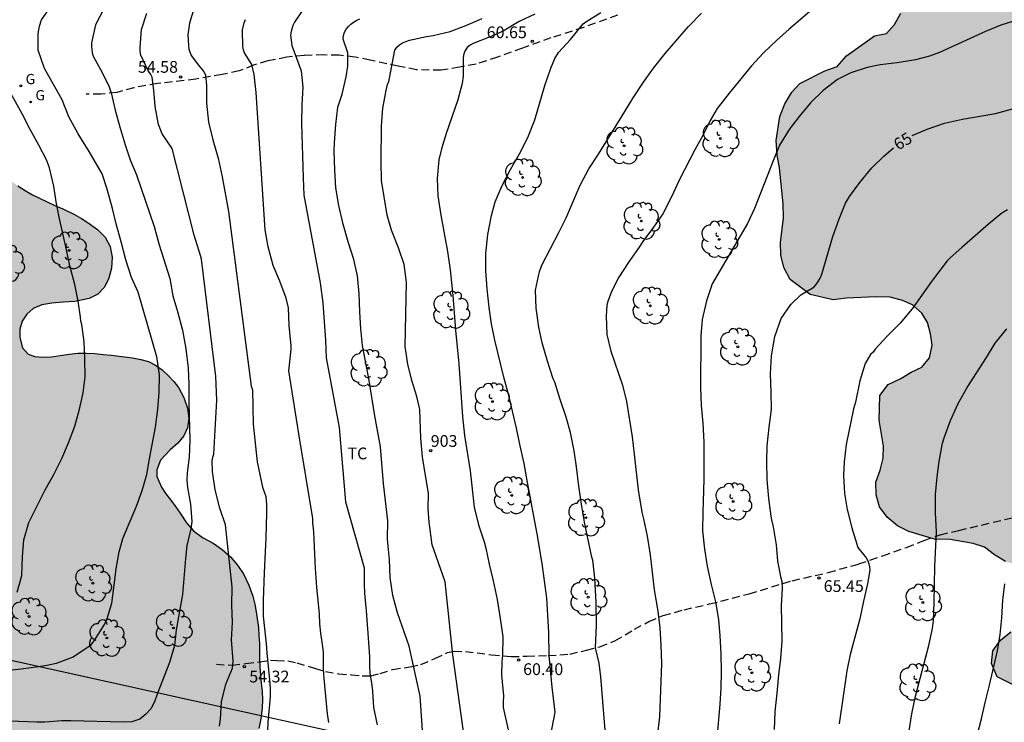
# Model space of a CAD drawing. Units: millimetres. Extents: x 585893 to 586246, y 4795790 to 4796040.
# Drawn here: x 586072 to 586135, y 4795915 to 4795960 of the extents above; entities that cross this region are included whole.
import ezdxf
from ezdxf.enums import TextEntityAlignment as Align

# ---------------------------------------------------------------- set-up
doc = ezdxf.new("R2010")
doc.units = ezdxf.units.MM
doc.linetypes.add('TRAZOS_NORMALES', pattern=[0.75, 0.5, -0.25])
for name, color, linetype in [('020104', 34, 'Continuous'), ('020204', 9, 'Continuous'), ('020307', 24, 'Continuous'), ('020308', 9, 'Continuous'), ('060128', 7, 'TRAZOS_NORMALES'), ('070108', 9, 'VALLA'), ('080204', 152, 'Continuous'), ('080318', 152, 'Continuous'), ('100106', 63, 'Continuous'), ('100202', 3, 'Continuous'), ('100301', 7, 'Continuous'), ('230204', 9, 'Continuous'), ('230304', 9, 'Continuous'), ('990504', 63, 'Continuous')]:
    doc.layers.add(name, color=color, linetype=linetype)
doc.layers.add('020105', color=24, linetype='Continuous', lineweight=30)
doc.styles.add('ARIAL', font='ARIAL.TTF', dxfattribs={"height": 1})
doc.styles.add('ARIALI', font='ARIALI.TTF', dxfattribs={"height": 1})
doc.styles.add('ROMANS', font='romans__.ttf', dxfattribs={"height": 1})
doc.linetypes.add('VALLA', pattern='A,1,[200,DONOSTI.shx,S=0.1,R=0,X=0,Y=0],1', length=2)

# ---------------------------------------------------------------- blocks, each defined once
blk = doc.blocks.new('REGAS')
blk.add_circle((0, 0), 0.055)
blk = doc.blocks.new('COTAPU')
blk.add_circle((0, 0), 0.075)
blk = doc.blocks.new('ARBOL')
blk.add_circle((0, 0), 0.0587)
for centre, radius, start, end in [((-0.564, 0.381), 0.532, 92.28, 254.58), ((-0.28, 0.855), 0.3, 359.28777, 173.60777), ((0.097, 0.97), 0.21, 23.15651, 160.46651), ((0.438, 0.881), 0.24, 301.57804, 139.32804), ((0.656, 0.288), 0.443, 319.85562, 114.76562), ((-0.091, 0.321), 0.12, 119.14, 310.56), ((0.819, -0.249), 0.383, 235.52754, 62.02753), ((-0.556, -0.339), 0.555, 142.64, 266.54), ((-0.039, -0.384), 0.21, 189.64, 323.88), ((0.299, -0.624), 0.532, 224.67, 0.24), ((-0.301, -0.676), 0.45, 213.78, 295.32)]:
    blk.add_arc(centre, radius, start, end)
blk = doc.blocks.new('BloquePortal')
blk.add_circle((0, 0), 0.075)
at = {"flags": 5}
blk.add_attdef('INDICE', text='', height=0.75, dxfattribs=at).set_placement((0, 0), align=Align.MIDDLE_CENTER)

msp = doc.modelspace()

# ---------------------------------------------------------------- hatches: boundary and pattern name
at = {"layer": '990504'}
for points in [[(586128.513, 4795963.646), (586128.701, 4795964.449), (586129.016, 4795965.25), (586129.37, 4795965.922), (586129.854, 4795966.634), (586130.418, 4795967.175), (586131.674, 4795968.252), (586132.574, 4795968.573), (586134.195, 4795968.835), (586134.959, 4795968.818), (586135.677, 4795968.59), (586136.261, 4795968.067), (586137.254, 4795966.855), (586137.492, 4795966.085), (586137.815, 4795965.27), (586139.109, 4795962.266), (586139.735, 4795961.742), (586141.345, 4795961.495), (586142.152, 4795961.477), (586142.919, 4795961.588), (586143.897, 4795961.566), (586144.658, 4795961.38), (586145.329, 4795960.982), (586145.956, 4795960.501), (586146.884, 4795959.133), (586154.948, 4795954.853), (586161.612, 4795950.805), (586171.587, 4795943.812), (586176.691, 4795940.692), (586181.907, 4795939.436), (586186.531, 4795938.532), (586190.867, 4795937.628), (586192.547, 4795936.9), (586196.395, 4795933.804), (586197.17, 4795931.388), (586196.906, 4795927.868), (586196.058, 4795925.276), (586194.978, 4795923.661), (586193.77, 4795922.813), (586190.346, 4795922.397), (586189.122, 4795920.565), (586188.618, 4795918.725), (586186.69, 4795917.821), (586184.738, 4795917.909), (586181.315, 4795921.405), (586179.995, 4795923.797), (586174.467, 4795927.237), (586170.803, 4795929.693), (586163.491, 4795931.837), (586160.98, 4795933.349), (586158.324, 4795933.429), (586155.404, 4795932.917), (586150.988, 4795930.853), (586146.772, 4795929.109), (586145.676, 4795928.374), (586145.325, 4795927.872), (586144.846, 4795927.33), (586144.656, 4795926.442), (586144.426, 4795925.639), (586144.366, 4795924.833), (586144.124, 4795923.478), (586143.667, 4795922.043), (586143.336, 4795920.478), (586143.492, 4795919.837), (586143.987, 4795919.188), (586145.154, 4795918.1), (586145.608, 4795917.495), (586146.018, 4795916.806), (586146.087, 4795916.082), (586145.774, 4795915.366), (586145.29, 4795914.612), (586144.682, 4795914.03), (586144.035, 4795913.619), (586143.262, 4795913.253), (586142.095, 4795912.344), (586141.215, 4795911.003), (586140.124, 4795909.667), (586139.518, 4795909.17), (586138.785, 4795908.719), (586137.93, 4795908.482), (586137.165, 4795908.499), (586136.279, 4795908.816), (586135.522, 4795909.173), (586134.94, 4795909.738), (586134.49, 4795910.555), (586134.465, 4795911.363), (586134.569, 4795912.211), (586134.883, 4795912.969), (586136.022, 4795914.517), (586136.546, 4795915.143), (586137.03, 4795915.898), (586137.089, 4795916.662), (586136.42, 4795917.186), (586134.318, 4795918.252), (586133.955, 4795919.11), (586134.057, 4795919.916), (586134.54, 4795920.585), (586135.189, 4795921.124), (586135.919, 4795921.49), (586136.772, 4795921.599), (586137.543, 4795921.88), (586138.066, 4795922.463), (586138.337, 4795923.18), (586138.269, 4795923.946), (586137.902, 4795924.677), (586137.188, 4795925.075), (586136.34, 4795925.179), (586134.862, 4795925.594), (586134.149, 4795926.034), (586133.522, 4795926.516), (586132.804, 4795926.744), (586131.195, 4795927.034), (586130.387, 4795927.009), (586128.698, 4795927.514), (586127.983, 4795927.87), (586127.316, 4795928.437), (586126.82, 4795929.085), (586126.624, 4795929.855), (586126.599, 4795930.663), (586126.871, 4795931.422), (586127.058, 4795932.183), (586127.074, 4795932.948), (586126.813, 4795934.611), (586126.849, 4795936.183), (586127.374, 4795936.894), (586128.19, 4795937.259), (586128.837, 4795937.67), (586129.523, 4795937.995), (586130.003, 4795938.579), (586130.192, 4795939.383), (586130.08, 4795940.107), (586129.883, 4795940.833), (586129.514, 4795941.437), (586128.931, 4795941.959), (586128.299, 4795942.228), (586127.496, 4795942.458), (586126.562, 4795942.479), (586124.732, 4795942.392), (586123.88, 4795942.284), (586122.399, 4795942.614), (586121.145, 4795943.576), (586120.737, 4795944.35), (586120.541, 4795945.119), (586120.517, 4795945.928), (586120.721, 4795947.495), (586120.698, 4795948.388), (586120.451, 4795950.689), (586120.299, 4795951.5), (586120.234, 4795952.436), (586120.48, 4795953.961), (586120.795, 4795954.761), (586121.237, 4795955.517), (586121.759, 4795956.058), (586123.349, 4795956.873), (586124.12, 4795957.154), (586124.73, 4795957.821), (586126.501, 4795959.099), (586127.269, 4795959.253), (586127.792, 4795959.836), (586128.19, 4795960.55), (586128.377, 4795961.311), (586128.436, 4795962.075), (586128.411, 4795962.883)], [(586053.616, 4795925.837), (586053.686, 4795927.676), (586053.706, 4795928.326), (586053.706, 4795928.946), (586053.686, 4795929.536), (586053.646, 4795930.136), (586053.586, 4795930.746), (586053.557, 4795931.366), (586053.567, 4795932.016), (586053.607, 4795932.856), (586053.677, 4795933.446), (586053.767, 4795934.056), (586053.867, 4795934.686), (586053.987, 4795935.346), (586054.127, 4795936.056), (586054.267, 4795936.696), (586054.427, 4795937.276), (586054.627, 4795937.766), (586054.837, 4795938.236), (586055.017, 4795938.706), (586055.177, 4795939.186), (586055.297, 4795939.696), (586055.417, 4795940.206), (586055.557, 4795940.716), (586055.737, 4795941.186), (586055.997, 4795941.666), (586056.457, 4795942.346), (586056.867, 4795942.856), (586057.267, 4795943.316), (586057.837, 4795943.816), (586058.277, 4795944.146), (586058.697, 4795944.446), (586059.127, 4795944.726), (586059.697, 4795945.126), (586060.127, 4795945.456), (586060.557, 4795945.796), (586061.017, 4795946.106), (586061.487, 4795946.406), (586061.967, 4795946.686), (586062.447, 4795946.966), (586062.917, 4795947.256), (586063.347, 4795947.546), (586063.757, 4795947.846), (586064.297, 4795948.196), (586064.817, 4795948.486), (586065.307, 4795948.726), (586065.747, 4795948.986), (586066.227, 4795949.276), (586066.357, 4795949.546), (586066.357, 4795949.986), (586066.307, 4795950.566), (586066.167, 4795951.126), (586065.977, 4795951.596), (586065.677, 4795952.026), (586065.327, 4795952.426), (586064.937, 4795952.746), (586064.487, 4795953.006), (586064.007, 4795953.166), (586063.457, 4795953.256), (586062.867, 4795953.296), (586062.257, 4795953.316), (586061.497, 4795953.336), (586060.867, 4795953.276), (586060.367, 4795953.186), (586059.857, 4795953.096), (586059.217, 4795953.056), (586058.677, 4795953.076), (586058.147, 4795953.266), (586058.027, 4795953.486), (586058.097, 4795953.826), (586058.397, 4795954.186), (586058.827, 4795954.586), (586059.237, 4795954.906), (586059.697, 4795955.216), (586060.247, 4795955.496), (586060.847, 4795955.756), (586061.487, 4795955.996), (586062.117, 4795956.215), (586062.977, 4795956.405), (586063.647, 4795956.455), (586064.287, 4795956.435), (586065.207, 4795956.325), (586065.867, 4795956.155), (586066.467, 4795955.935), (586067.047, 4795955.665), (586067.577, 4795955.335), (586068.137, 4795954.815), (586068.437, 4795954.325), (586068.657, 4795953.755), (586068.847, 4795953.125), (586069.077, 4795952.455), (586069.376, 4795951.825), (586069.936, 4795951.075), (586070.466, 4795950.595), (586071.056, 4795950.145), (586071.486, 4795949.855), (586071.936, 4795949.545), (586072.396, 4795949.245), (586072.856, 4795948.975), (586073.316, 4795948.755), (586073.796, 4795948.525), (586074.296, 4795948.295), (586074.796, 4795948.075), (586075.536, 4795947.715), (586075.986, 4795947.465), (586076.416, 4795947.195), (586077.016, 4795946.765), (586077.486, 4795946.265), (586077.806, 4795945.675), (586077.936, 4795944.995), (586077.896, 4795944.295), (586077.736, 4795943.656), (586077.456, 4795943.086), (586077.026, 4795942.646), (586076.466, 4795942.356), (586075.556, 4795942.176), (586074.816, 4795942.126), (586074.106, 4795942.066), (586073.456, 4795941.956), (586072.916, 4795941.726), (586072.496, 4795941.376), (586072.216, 4795940.926), (586072.066, 4795940.416), (586072.056, 4795939.886), (586072.226, 4795939.226), (586072.596, 4795938.816), (586073.016, 4795938.666), (586073.526, 4795938.626), (586074.076, 4795938.656), (586074.636, 4795938.736), (586075.206, 4795938.826), (586075.756, 4795938.886), (586076.306, 4795938.886), (586076.846, 4795938.856), (586077.376, 4795938.806), (586077.906, 4795938.756), (586078.716, 4795938.656), (586079.246, 4795938.586), (586079.776, 4795938.486), (586080.256, 4795938.346), (586080.706, 4795938.126), (586081.136, 4795937.816), (586081.516, 4795937.466), (586081.866, 4795937.086), (586082.166, 4795936.686), (586082.516, 4795936.056), (586082.736, 4795935.376), (586082.816, 4795934.716), (586082.736, 4795934.116), (586082.496, 4795933.606), (586082.116, 4795933.146), (586081.626, 4795932.726), (586081.016, 4795932.056), (586080.776, 4795931.436), (586080.796, 4795931.016), (586081.086, 4795930.346), (586081.366, 4795929.926), (586081.686, 4795929.516), (586081.986, 4795929.106), (586082.276, 4795928.686), (586082.686, 4795928.076), (586083.126, 4795927.556), (586083.706, 4795927.136), (586084.366, 4795926.766), (586084.956, 4795926.376), (586085.485, 4795925.906), (586085.935, 4795925.366), (586086.325, 4795924.766), (586086.655, 4795924.096), (586086.905, 4795923.386), (586087.025, 4795922.896), (586087.125, 4795922.406), (586087.255, 4795921.406), (586087.295, 4795920.896), (586087.325, 4795920.386), (586087.335, 4795919.646), (586087.355, 4795918.886), (586087.385, 4795918.366), (586087.435, 4795917.856), (586087.495, 4795917.336), (586087.525, 4795916.796), (586087.495, 4795916.276), (586087.405, 4795915.586), (586087.285, 4795914.966), (586087.115, 4795914.386), (586087.005, 4795913.896), (586086.995, 4795913.346), (586087.115, 4795912.836), (586087.385, 4795912.476), (586087.835, 4795912.126), (586088.465, 4795911.996), (586088.995, 4795911.956), (586089.515, 4795911.836), (586090.075, 4795911.496), (586090.345, 4795911.106), (586090.445, 4795910.626), (586090.345, 4795910.136), (586090.035, 4795909.666), (586089.505, 4795909.236), (586089.065, 4795908.966), (586088.565, 4795908.716), (586088.065, 4795908.496), (586087.565, 4795908.306), (586087.085, 4795908.146), (586086.415, 4795907.926), (586085.605, 4795907.656), (586085.045, 4795907.476), (586084.505, 4795907.396), (586083.905, 4795907.416), (586083.295, 4795907.436), (586082.725, 4795907.446), (586082.165, 4795907.466), (586081.625, 4795907.496), (586079.865, 4795907.916), (586079.285, 4795908.066), (586078.705, 4795908.256), (586078.075, 4795908.476), (586077.385, 4795908.717), (586076.905, 4795908.867), (586076.405, 4795909.027), (586075.895, 4795909.197), (586075.385, 4795909.397), (586074.855, 4795909.617), (586074.305, 4795909.837), (586073.725, 4795910.017), (586073.165, 4795910.157), (586072.466, 4795910.267), (586071.886, 4795910.307), (586071.336, 4795910.327), (586070.526, 4795910.347), (586069.866, 4795910.367), (586069.166, 4795910.387), (586068.456, 4795910.407), (586067.726, 4795910.427), (586067.006, 4795910.487), (586066.296, 4795910.577), (586065.596, 4795910.687), (586064.926, 4795910.777), (586064.326, 4795910.857), (586063.066, 4795910.947), (586062.436, 4795910.977), (586061.866, 4795911.037), (586061.306, 4795911.117), (586060.646, 4795911.187), (586060.116, 4795911.237), (586059.536, 4795911.287), (586058.696, 4795911.367), (586058.106, 4795911.437), (586057.586, 4795911.527), (586057.006, 4795911.637), (586056.506, 4795911.737), (586055.976, 4795911.867), (586055.466, 4795912.097), (586055.016, 4795912.387), (586054.796, 4795912.737), (586054.686, 4795913.237), (586054.656, 4795913.787), (586054.646, 4795914.377), (586054.666, 4795915.027), (586054.766, 4795917.777), (586054.776, 4795918.207), (586054.796, 4795918.807), (586054.816, 4795919.317), (586054.806, 4795919.867), (586054.736, 4795920.507), (586054.666, 4795921.017), (586054.506, 4795921.647), (586054.346, 4795922.237), (586054.156, 4795922.757), (586053.996, 4795923.247), (586053.836, 4795923.747), (586053.786, 4795923.927)]]:
    msp.add_hatch(color=256, dxfattribs=at).paths.add_polyline_path(points)

# ---------------------------------------------------------------- linework, layer by layer
at = {"layer": '020104', "flags": 128}
for points, elevation in [([(586070.566, 4795918.586), (586072.146, 4795918.766), (586073.246, 4795918.916), (586073.776, 4795919.006), (586074.386, 4795919.136), (586075.406, 4795919.516), (586076.606, 4795920.286), (586076.796, 4795920.548), (586077.45, 4795921.583), (586077.614, 4795921.964), (586077.911, 4795922.942), (586078.078, 4795924.091), (586078.185, 4795925.144), (586078.387, 4795926.214), (586078.613, 4795927.067), (586079.5, 4795929.133), (586079.852, 4795930.135), (586080.146, 4795931.142), (586080.314, 4795932.142), (586080.711, 4795934.163), (586080.856, 4795935.313), (586080.944, 4795936.382), (586080.959, 4795937.499), (586080.793, 4795938.645), (586079.598, 4795942.76), (586079.165, 4795943.705), (586078.801, 4795944.839), (586078.512, 4795945.985), (586078.197, 4795947.116), (586077.957, 4795948.108), (586077.621, 4795949.339), (586077.299, 4795950.301), (586076.469, 4795951.728), (586075.772, 4795952.857), (586075.187, 4795953.935), (586074.748, 4795955.019), (586074.19, 4795956.038), (586073.623, 4795957.016), (586073.232, 4795958.186), (586073.223, 4795959.249), (586073.304, 4795959.719), (586073.449, 4795960.127), (586074.097, 4795961.049)], 52), ([(586077.434, 4795960.862), (586076.881, 4795959.815), (586076.626, 4795958.665), (586076.614, 4795958.455), (586076.673, 4795958.02), (586076.733, 4795957.798), (586077.187, 4795956.969), (586077.724, 4795955.912), (586077.873, 4795955.471), (586078.14, 4795954.361), (586078.446, 4795953.228), (586078.778, 4795952.152), (586079.094, 4795951.203), (586079.481, 4795950.246), (586080.623, 4795946.961), (586080.934, 4795945.789), (586081.606, 4795943.647), (586081.815, 4795942.529), (586082.1, 4795941.532), (586082.411, 4795940.357), (586082.628, 4795939.161), (586082.773, 4795937.931), (586082.834, 4795936.878), (586082.818, 4795935.706), (586082.886, 4795933.344), (586082.849, 4795932.251), (586082.714, 4795931.253), (586082.691, 4795930.788), (586082.742, 4795930.327), (586082.932, 4795929.248), (586083.015, 4795928.158), (586082.959, 4795927.684), (586082.706, 4795926.627), (586082.604, 4795925.794), (586082.418, 4795923.506), (586082.028, 4795921.258), (586081.905, 4795920.241), (586081.603, 4795919.17), (586080.805, 4795917.146), (586080.655, 4795916.716), (586080.435, 4795916.246), (586080.095, 4795915.866), (586079.695, 4795915.566), (586079.195, 4795915.396), (586078.645, 4795915.366), (586075.306, 4795915.456), (586074.736, 4795915.446), (586073.646, 4795915.376), (586073.146, 4795915.366), (586071.426, 4795915.426)], 53), ([(586084.778, 4795915.106), (586084.837, 4795915.561), (586084.916, 4795916.666), (586085.19, 4795917.793), (586085.601, 4795918.817), (586085.659, 4795919.253), (586085.549, 4795920.602), (586085.603, 4795921.712), (586085.566, 4795922.839), (586085.591, 4795923.978), (586085.164, 4795927.944), (586084.799, 4795929.01), (586084.504, 4795930.176), (586084.326, 4795931.345), (586084.305, 4795932.025), (586084.345, 4795932.245), (586084.411, 4795932.438), (586084.603, 4795935.881), (586084.539, 4795937.391), (586083.631, 4795944.876), (586083.578, 4795945.107), (586083.166, 4795946.391), (586081.766, 4795951.932), (586081.132, 4795952.859), (586080.893, 4795953.457), (586080.688, 4795954.594), (586080.6, 4795955.632), (586080.486, 4795956.477), (586080.374, 4795956.68), (586080.239, 4795956.88), (586079.775, 4795957.865), (586079.732, 4795958.112), (586079.714, 4795958.352), (586079.811, 4795959.515), (586080.145, 4795960.557)], 54), ([(586090.052, 4795960.695), (586089.564, 4795959.974), (586089.452, 4795959.772), (586089.334, 4795959.39), (586089.3, 4795959.151), (586089.389, 4795958.485), (586089.975, 4795956.883), (586090.088, 4795955.831), (586090.031, 4795954.699), (586089.999, 4795953.548), (586090.101, 4795950.065), (586090.157, 4795948.95), (586091.191, 4795943.353), (586091.361, 4795942.099), (586091.541, 4795939.68), (586091.576, 4795938.585), (586092.395, 4795934.145), (586092.815, 4795929.416), (586094.005, 4795925.206), (586093.985, 4795924.166), (586094.015, 4795923.596), (586094.125, 4795922.466), (586094.255, 4795920.736), (586094.335, 4795919.536), (586094.325, 4795918.976), (586094.365, 4795918.466), (586094.465, 4795917.866), (586094.525, 4795917.346), (586094.595, 4795916.296), (586094.815, 4795915.206)], 57), ([(586105.875, 4795914.456), (586106.157, 4795916.004), (586105.971, 4795917.601), (586105.785, 4795919.614), (586105.769, 4795921.088), (586105.636, 4795923.269), (586105.338, 4795925.474), (586105.02, 4795927.362), (586104.409, 4795930.639), (586104.196, 4795931.858), (586103.938, 4795932.967), (586103.698, 4795934.109), (586103.212, 4795936.175), (586102.901, 4795937.351), (586102.319, 4795939.717), (586102.108, 4795940.748), (586101.95, 4795941.801), (586101.836, 4795942.981), (586101.752, 4795944.129), (586101.747, 4795945.243), (586101.873, 4795946.435), (586102.097, 4795947.644), (586102.35, 4795948.535), (586102.784, 4795949.559), (586103.309, 4795950.58), (586103.881, 4795951.587), (586104.425, 4795952.628), (586104.867, 4795953.754), (586105.508, 4795955.945), (586105.888, 4795957.053), (586106.138, 4795957.67), (586106.37, 4795958.039), (586107.149, 4795958.877), (586107.957, 4795959.872), (586108.125, 4795959.995), (586109.083, 4795960.586)], 61), ([(586109.485, 4795913.276), (586109.067, 4795918.261), (586108.959, 4795919.131), (586108.738, 4795920.101), (586108.788, 4795921.537), (586108.772, 4795922.982), (586108.688, 4795924.532), (586108.561, 4795925.68), (586108.507, 4795925.876), (586108.028, 4795928.101), (586107.833, 4795929.251), (586107.661, 4795930.411), (586107.529, 4795931.637), (586107.38, 4795932.66), (586107.144, 4795933.831), (586106.857, 4795934.799), (586106.481, 4795935.927), (586106.136, 4795937.026), (586106.046, 4795937.235), (586105.673, 4795938.363), (586105.336, 4795939.533), (586105.125, 4795940.548), (586104.957, 4795941.743), (586104.92, 4795942.886), (586105.157, 4795944.082), (586105.329, 4795944.522), (586106.396, 4795946.561), (586106.854, 4795947.512), (586107.757, 4795949.578), (586108.314, 4795950.618), (586108.931, 4795951.566), (586109.518, 4795952.511), (586110.609, 4795954.281), (586111.123, 4795955.143), (586111.783, 4795956.154), (586112.437, 4795957.053), (586113.163, 4795957.97), (586114.667, 4795959.691), (586115.486, 4795960.551)], 62), ([(586122.688, 4795960.915), (586121.064, 4795959.523), (586120.262, 4795958.809), (586119.429, 4795958.027), (586118.679, 4795957.202), (586117.242, 4795955.459), (586116.489, 4795954.482), (586116.039, 4795953.711), (586115.571, 4795952.763), (586115.068, 4795951.835), (586114.085, 4795949.945), (586113.565, 4795948.839), (586113.027, 4795947.766), (586112.429, 4795946.909), (586111.739, 4795946.004), (586111.511, 4795945.643), (586110.856, 4795944.699), (586110.222, 4795943.723), (586109.759, 4795942.82), (586109.515, 4795942.174), (586109.458, 4795941.949), (586109.41, 4795941.238), (586109.45, 4795940.075), (586109.708, 4795938.998), (586110.463, 4795936.835), (586110.713, 4795935.803), (586111.061, 4795933.542), (586111.206, 4795932.448), (586111.444, 4795930.17), (586111.675, 4795928.753), (586111.801, 4795928.317), (586112.033, 4795927.22), (586112.217, 4795926.019), (586112.476, 4795923.802), (586112.709, 4795922.443), (586112.834, 4795921.379), (586112.895, 4795920.283), (586112.94, 4795919.097), (586112.806, 4795915.698), (586112.664, 4795914.476)], 63), ([(586091.735, 4795915.336), (586091.655, 4795915.896), (586091.445, 4795918.146), (586091.405, 4795918.746), (586091.395, 4795919.856), (586091.325, 4795920.466), (586091.225, 4795921.046), (586091.175, 4795921.636), (586091.155, 4795922.246), (586090.985, 4795923.966), (586090.905, 4795925.166), (586090.795, 4795927.486), (586090.735, 4795928.076), (586090.725, 4795928.346), (586089.826, 4795933.736), (586089.206, 4795937.745), (586089.338, 4795939.106), (586089.338, 4795939.338), (586089.214, 4795940.654), (586089.179, 4795941.778), (586089.034, 4795942.396), (586088.614, 4795943.467), (586088.189, 4795944.476), (586087.874, 4795945.66), (586087.691, 4795946.745), (586087.107, 4795955.502), (586086.979, 4795956.645), (586086.838, 4795957.275), (586086.382, 4795958.02), (586086.31, 4795958.217), (586086.268, 4795958.43), (586086.237, 4795959.485), (586086.345, 4795959.925), (586086.439, 4795960.152)], 56), ([(586097.735, 4795914.536), (586097.565, 4795917.016), (586096.865, 4795920.206), (586096.12, 4795922.339), (586095.83, 4795923.44), (586095.645, 4795924.577), (586095.615, 4795925.733), (586095.551, 4795926.373), (586095.514, 4795926.584), (586095.479, 4795927.048), (586095.494, 4795928.187), (586095.229, 4795930.569), (586095.044, 4795932.903), (586094.683, 4795934.896), (586094.305, 4795937.144), (586093.881, 4795939.365), (586093.775, 4795940.422), (586093.712, 4795941.518), (586093.682, 4795942.655), (586093.581, 4795943.813), (586093.341, 4795944.858), (586092.974, 4795945.973), (586092.668, 4795947.096), (586092.377, 4795948.291), (586092.195, 4795949.415), (586092.119, 4795950.553), (586092.091, 4795951.784), (586092.096, 4795952.292), (586092.183, 4795953.456), (586092.327, 4795954.55), (586092.588, 4795955.393), (586092.842, 4795956.497), (586092.954, 4795957.162), (586092.946, 4795958.017), (586092.661, 4795958.894), (586092.673, 4795959.12), (586092.733, 4795959.342), (586092.847, 4795959.531), (586092.993, 4795959.703), (586093.142, 4795959.845), (586093.32, 4795959.98), (586093.533, 4795960.108), (586093.719, 4795960.192)], 58), ([(586100.525, 4795913.386), (586099.644, 4795919.659), (586099.161, 4795924.313), (586098.32, 4795926.659), (586098.142, 4795928.104), (586098.064, 4795928.95), (586098.1, 4795929.966), (586097.898, 4795931.094), (586097.707, 4795932.28), (586097.604, 4795933.474), (586097.546, 4795935.285), (586097.347, 4795936.115), (586097.023, 4795937.135), (586096.777, 4795938.18), (586096.608, 4795939.3), (586096.702, 4795943.4), (586096.536, 4795944.54), (586096.187, 4795945.603), (586095.742, 4795946.72), (586095.455, 4795947.682), (586095.099, 4795949.878), (586095.07, 4795951.076), (586095.101, 4795953.374), (586095.187, 4795954.502), (586095.389, 4795955.615), (586095.482, 4795956.008), (586095.558, 4795956.194), (586095.617, 4795956.413), (586095.951, 4795958.196), (586096.072, 4795958.378), (586096.24, 4795958.539), (586096.444, 4795958.664), (586096.643, 4795958.75), (586096.875, 4795958.823), (586097.961, 4795959.065), (586098.39, 4795959.127), (586099.47, 4795959.388), (586100.473, 4795959.771), (586101.512, 4795960.204)], 59), ([(586135.566, 4795960.108), (586134.549, 4795959.775), (586133.58, 4795959.387), (586130.657, 4795958.038), (586130.003, 4795957.808), (586129.123, 4795957.572), (586127.96, 4795957.381), (586126.867, 4795957.261), (586126.046, 4795957.092), (586125.005, 4795956.744), (586124.155, 4795956.325), (586123.245, 4795955.62), (586122.44, 4795954.839), (586121.7, 4795953.971), (586121.076, 4795953.139), (586120.463, 4795952.134), (586120.052, 4795951.133), (586118.865, 4795948.102), (586118.417, 4795947.142), (586116.165, 4795943.294), (586115.8, 4795942.206), (586115.538, 4795941.024), (586115.448, 4795939.988), (586115.414, 4795936.692), (586115.471, 4795935.556), (586115.571, 4795934.415), (586115.641, 4795933.217), (586115.642, 4795930.862), (586115.572, 4795928.753), (586115.556, 4795927.566), (586115.684, 4795926.4), (586115.857, 4795925.31), (586116.11, 4795924.142), (586116.37, 4795923.035), (586116.561, 4795921.902), (586116.663, 4795920.866), (586116.715, 4795919.74), (586116.737, 4795918.562), (586116.724, 4795917.548), (586116.654, 4795916.512), (586116.461, 4795914.301)], 64), ([(586071.894, 4795923.644), (586072.176, 4795924.719), (586072.228, 4795925.893), (586072.313, 4795926.983), (586072.635, 4795928.083), (586073.195, 4795929.236), (586073.681, 4795930.18), (586074.23, 4795931.149), (586074.738, 4795932.164), (586075.158, 4795933.162), (586075.557, 4795934.222), (586075.863, 4795935.322), (586076.096, 4795936.353), (586076.231, 4795937.363), (586076.208, 4795938.523), (586076.148, 4795939.609), (586076.016, 4795940.709), (586075.95, 4795940.915), (586075.933, 4795941.181), (586075.777, 4795942.188), (586075.57, 4795943.248), (586075.244, 4795944.443), (586075.033, 4795945.467), (586074.57, 4795947.545), (586074.381, 4795948.533), (586074.222, 4795949.521), (586073.94, 4795950.69), (586073.747, 4795951.196), (586073.259, 4795952.142), (586072.718, 4795953.135), (586072.208, 4795954.124), (586071.141, 4795956.044)], 51), ([(586134.991, 4795948.01), (586134.617, 4795947.805), (586133.763, 4795947.092), (586132.076, 4795945.617), (586131.327, 4795944.947), (586131.141, 4795944.76), (586130.141, 4795943.442), (586128.899, 4795941.708), (586128.141, 4795940.796), (586127.31, 4795939.963), (586126.554, 4795939.128), (586126.414, 4795938.953), (586126.255, 4795938.795), (586125.922, 4795938.216), (586125.564, 4795937.126), (586125.301, 4795935.753), (586125.176, 4795935.341), (586124.711, 4795933.069), (586124.574, 4795931.952), (586124.534, 4795931.091), (586124.606, 4795929.944), (586124.762, 4795928.927), (586125.063, 4795927.752), (586125.45, 4795926.503), (586125.967, 4795925.828), (586126.082, 4795925.648), (586126.156, 4795925.455), (586126.197, 4795925.257), (586126.202, 4795925.053), (586126.057, 4795924.175), (586125.813, 4795923.083), (586125.584, 4795921.958), (586124.968, 4795919.686), (586124.754, 4795918.629), (586124.252, 4795915.25)], 66), ([(586128.686, 4795914.695), (586128.887, 4795915.898), (586129.116, 4795917.033), (586129.98, 4795920.248), (586130.208, 4795921.337), (586130.271, 4795921.85), (586130.315, 4795923.002), (586130.349, 4795925.277), (586130.453, 4795927.496), (586130.388, 4795928.705), (586130.395, 4795929.877), (586130.49, 4795930.992), (586130.632, 4795931.982), (586130.848, 4795933.143), (586130.964, 4795933.545), (586131.353, 4795934.599), (586131.839, 4795935.669), (586132.405, 4795936.683), (586133.639, 4795938.607), (586134.196, 4795939.518), (586134.932, 4795940.434)], 67), ([(586133.045, 4795914.525), (586133.318, 4795915.572), (586133.551, 4795916.612), (586133.837, 4795917.72), (586134.352, 4795919.907), (586134.52, 4795920.955), (586134.618, 4795922.015), (586134.684, 4795923.134), (586134.808, 4795924.183)], 68)]:
    msp.add_lwpolyline(points, dxfattribs=dict(at, elevation=elevation))
at = {"layer": '020105', "flags": 128}
for points, elevation in [([(586083.174, 4795960.89), (586082.865, 4795959.906), (586082.761, 4795959.17), (586082.795, 4795958.509), (586082.835, 4795958.259), (586082.982, 4795957.854), (586083.51, 4795957.149), (586083.659, 4795956.988), (586083.788, 4795956.813), (586083.887, 4795956.61), (586083.959, 4795955.935), (586083.961, 4795954.809), (586084.073, 4795953.608), (586084.36, 4795952.482), (586084.696, 4795951.302), (586084.943, 4795950.125), (586085.354, 4795947.905), (586086.806, 4795936.779), (586086.879, 4795936.541), (586086.91, 4795935.459), (586086.915, 4795934.352), (586087.183, 4795931.954), (586087.526, 4795930.346), (586087.736, 4795929.746), (586087.765, 4795929.226), (586087.775, 4795928.676), (586087.735, 4795927.106), (586087.625, 4795924.886), (586087.565, 4795923.136), (586087.555, 4795922.616), (586087.565, 4795922.116), (586087.755, 4795920.366), (586087.795, 4795919.786), (586087.965, 4795918.066), (586088.005, 4795917.516), (586088.005, 4795916.986), (586087.855, 4795915.376), (586087.835, 4795914.806)], 55), ([(586104.867, 4795960.494), (586103.861, 4795960.007), (586102.844, 4795959.406), (586102.033, 4795959.034), (586100.947, 4795958.611), (586100.747, 4795958.505), (586100.557, 4795958.35), (586100.428, 4795958.175), (586100.336, 4795957.951), (586100.298, 4795957.726), (586100.296, 4795956.539), (586100.242, 4795956.064), (586099.965, 4795955.028), (586099.216, 4795952.876), (586098.916, 4795951.912), (586098.756, 4795951.199), (586098.639, 4795950.015), (586098.682, 4795948.899), (586098.876, 4795947.683), (586099.306, 4795945.367), (586099.481, 4795944.195), (586099.647, 4795942.548), (586099.81, 4795940.343), (586100.028, 4795938.209), (586100.262, 4795934.844), (586100.38, 4795933.64), (586100.749, 4795931.392), (586101.01, 4795929.06), (586101.279, 4795927.949), (586101.635, 4795926.86), (586101.737, 4795926.463), (586101.959, 4795925.431), (586102.219, 4795924.363), (586102.467, 4795923.185), (586102.667, 4795921.964), (586102.829, 4795920.807), (586102.817, 4795919.64), (586102.76, 4795919.213), (586102.742, 4795918.377), (586102.876, 4795917.048), (586102.848, 4795916.625), (586102.855, 4795916.305), (586104.765, 4795907.756)], 60), ([(586128.898, 4795952.746), (586129.856, 4795953.159), (586130.959, 4795953.543), (586132.113, 4795953.796), (586134.219, 4795954.155), (586135.304, 4795954.461), (586136.29, 4795954.844), (586137.33, 4795955.33), (586138.339, 4795955.855), (586139.244, 4795956.363), (586140.181, 4795956.763), (586140.791, 4795956.954), (586141.871, 4795957.192), (586143.054, 4795957.251), (586144.662, 4795957.092), (586145.809, 4795956.857), (586147.583, 4795956.416), (586149.833, 4795955.784), (586152.182, 4795955.008), (586153.149, 4795954.673), (586156.471, 4795953.661), (586157.583, 4795953.277), (586158.503, 4795952.869), (586160.189, 4795952.349)], 65), ([(586120.136, 4795914.893), (586120.187, 4795916.034), (586120.317, 4795917.22), (586120.423, 4795918.389), (586120.546, 4795919.429), (586120.626, 4795920.531), (586120.582, 4795922.802), (586120.644, 4795923.885), (586120.621, 4795924.303), (586120.564, 4795924.534), (586120.355, 4795925.633), (586120.266, 4795926.671), (586120.084, 4795927.824), (586119.967, 4795928.27), (586119.924, 4795928.501), (586119.783, 4795929.611), (586119.667, 4795930.831), (586119.651, 4795931.987), (586119.676, 4795932.984), (586119.795, 4795934.157), (586119.937, 4795935.3), (586119.931, 4795936.387), (586119.883, 4795937.57), (586119.944, 4795938.721), (586120.165, 4795939.934), (586120.569, 4795941.09), (586121.184, 4795941.99), (586121.816, 4795942.594), (586122.636, 4795943.091), (586122.785, 4795943.253), (586122.916, 4795943.445), (586123.037, 4795943.662), (586123.146, 4795943.909), (586123.862, 4795946.311), (586124.245, 4795947.371), (586124.666, 4795948.43), (586124.909, 4795948.871), (586125.569, 4795949.757), (586126.341, 4795950.682), (586127.099, 4795951.433), (586127.713, 4795951.971)], 65)]:
    msp.add_lwpolyline(points, dxfattribs=dict(at, elevation=elevation))
at = {"layer": '060128'}
for points in [[(586110.132, 4795960.416, 61.277), (586107.963, 4795959.63, 61.042), (586105.894, 4795958.973, 60.782), (586104.074, 4795958.311, 60.568), (586102.494, 4795957.751, 60.321), (586101.122, 4795957.305, 60.073), (586100.079, 4795957.112, 59.927), (586098.896, 4795956.911, 59.718), (586097.34, 4795956.934, 59.461), (586096.166, 4795957.176, 59.133), (586094.369, 4795957.55, 58.525), (586093.422, 4795957.744, 58.177), (586092.397, 4795957.864, 57.807), (586091.435, 4795957.885, 57.486), (586090.18, 4795957.848, 57.095), (586089.075, 4795957.742, 56.792), (586087.859, 4795957.509, 56.404), (586086.955, 4795957.237, 56.058), (586086.028, 4795956.868, 55.719), (586084.942, 4795956.632, 55.404), (586083.27, 4795956.345, 54.856), (586080.831, 4795956.063, 54.042), (586079.311, 4795955.793, 53.561), (586078.245, 4795955.492, 53.165), (586077.226, 4795955.385, 52.749), (586076.292, 4795955.389, 52.451)], [(586131.876, 4795927.582, 67.178), (586137.86, 4795929.006, 68.186), (586140.148, 4795929.43, 68.426), (586142.284, 4795929.31, 68.562), (586144.9, 4795928.653, 68.818), (586147.18, 4795927.517, 69.282), (586149.62, 4795926.037, 69.626), (586152.356, 4795924.413, 70.242), (586156.147, 4795922.253, 70.674), (586158.883, 4795920.925, 71.002), (586162.595, 4795919.853, 71.506), (586166.955, 4795918.741, 71.978), (586171.555, 4795917.997, 72.394), (586176.747, 4795917.389, 72.906), (586181.379, 4795916.941, 73.538), (586185.986, 4795916.381, 74.114), (586189.258, 4795916.413, 74.626), (586193.41, 4795917.101, 74.554), (586196.106, 4795917.581, 74.602), (586199.986, 4795917.965, 74.746), (586203.346, 4795918.181, 74.746), (586203.981, 4795918.165, 74.706)], [(586084.582, 4795919.055, 53.748), (586085.576, 4795919.001, 54.032), (586086.465, 4795919.101, 54.288), (586087.3, 4795919.212, 54.734), (586088.037, 4795919.315, 54.937), (586088.426, 4795919.296, 55.113), (586089.14, 4795919.28, 55.327), (586089.699, 4795919.149, 55.51), (586090.902, 4795918.787, 55.847), (586091.536, 4795918.59, 56.109), (586092.365, 4795918.442, 56.34), (586093.186, 4795918.391, 56.668), (586093.865, 4795918.312, 56.898), (586094.417, 4795918.321, 57.045), (586095.015, 4795918.47, 57.207), (586095.81, 4795918.723, 57.51), (586096.927, 4795918.893, 57.873), (586097.612, 4795919.04, 58.291), (586098.507, 4795919.432, 58.626), (586099.304, 4795919.804, 58.971), (586099.728, 4795919.881, 59.145), (586100.452, 4795919.865, 59.419), (586102.113, 4795919.666, 59.796), (586103.364, 4795919.542, 60.257), (586104.36, 4795919.574, 60.575), (586105.723, 4795919.609, 61.007), (586107.088, 4795919.709, 61.391), (586108.163, 4795919.945, 61.804), (586109.012, 4795920.175, 62.079), (586109.972, 4795920.553, 62.274), (586111.21, 4795921.293, 62.609), (586112.139, 4795921.781, 62.891), (586113.045, 4795922.162, 63.084), (586114.383, 4795922.532, 63.455), (586115.992, 4795922.897, 63.934), (586118.524, 4795923.545, 64.505), (586121.267, 4795924.382, 65.168), (586123.56, 4795924.905, 65.544), (586125.508, 4795925.446, 65.888), (586127.033, 4795925.975, 66.223), (586128.548, 4795926.504, 66.6), (586129.66, 4795926.934, 66.906), (586130.685, 4795927.311, 67.066), (586131.876, 4795927.582, 67.178)]]:
    msp.add_polyline3d(points, dxfattribs=at)
at = {"layer": '070108'}
msp.add_polyline3d([(586052.059, 4795915.342, 51.223), (586055.808, 4795918.232, 50.453), (586060.634, 4795921.715, 49.93), (586091.635, 4795914.856, 57.298)], dxfattribs=at)
at = {"layer": '100106', "flags": 128}
for points, elevation in [([(586134.862, 4795925.594), (586134.149, 4795926.034), (586133.522, 4795926.516), (586132.804, 4795926.744), (586131.195, 4795927.034), (586130.387, 4795927.009), (586128.698, 4795927.514), (586127.983, 4795927.87), (586127.316, 4795928.437), (586126.82, 4795929.085), (586126.624, 4795929.855), (586126.599, 4795930.663), (586126.871, 4795931.422), (586127.058, 4795932.183), (586127.074, 4795932.948), (586126.813, 4795934.611), (586126.849, 4795936.183), (586127.374, 4795936.894), (586128.19, 4795937.259), (586128.837, 4795937.67), (586129.523, 4795937.995), (586130.003, 4795938.579), (586130.192, 4795939.383), (586130.08, 4795940.107), (586129.883, 4795940.833), (586129.514, 4795941.437), (586128.931, 4795941.959), (586128.299, 4795942.228), (586127.496, 4795942.458), (586126.562, 4795942.479), (586124.732, 4795942.392), (586123.88, 4795942.284), (586122.399, 4795942.614), (586121.145, 4795943.576), (586120.737, 4795944.35), (586120.541, 4795945.119), (586120.517, 4795945.928), (586120.721, 4795947.495), (586120.698, 4795948.388), (586120.451, 4795950.689), (586120.299, 4795951.5), (586120.234, 4795952.436), (586120.48, 4795953.961), (586120.795, 4795954.761), (586121.237, 4795955.517), (586121.759, 4795956.058), (586123.349, 4795956.873), (586124.12, 4795957.154), (586124.73, 4795957.821), (586126.501, 4795959.099), (586127.269, 4795959.253), (586127.792, 4795959.836), (586128.19, 4795960.55)], 68.2), ([(586071.936, 4795949.545), (586072.396, 4795949.245), (586072.856, 4795948.975), (586073.316, 4795948.755), (586073.796, 4795948.525), (586074.296, 4795948.295), (586074.796, 4795948.075), (586075.536, 4795947.715), (586075.986, 4795947.465), (586076.416, 4795947.195), (586077.016, 4795946.765), (586077.486, 4795946.265), (586077.806, 4795945.675), (586077.936, 4795944.995), (586077.896, 4795944.295), (586077.736, 4795943.656), (586077.456, 4795943.086), (586077.026, 4795942.646), (586076.466, 4795942.356), (586075.556, 4795942.176), (586074.816, 4795942.126), (586074.106, 4795942.066), (586073.456, 4795941.956), (586072.916, 4795941.726), (586072.496, 4795941.376), (586072.216, 4795940.926), (586072.066, 4795940.416), (586072.056, 4795939.886), (586072.226, 4795939.226), (586072.596, 4795938.816), (586073.016, 4795938.666), (586073.526, 4795938.626), (586074.076, 4795938.656), (586074.636, 4795938.736), (586075.206, 4795938.826), (586075.756, 4795938.886), (586076.306, 4795938.886), (586076.846, 4795938.856), (586077.376, 4795938.806), (586077.906, 4795938.756), (586078.716, 4795938.656), (586079.246, 4795938.586), (586079.776, 4795938.486), (586080.256, 4795938.346), (586080.706, 4795938.126), (586081.136, 4795937.816), (586081.516, 4795937.466), (586081.866, 4795937.086), (586082.166, 4795936.686), (586082.516, 4795936.056), (586082.736, 4795935.376), (586082.816, 4795934.716), (586082.736, 4795934.116), (586082.496, 4795933.606), (586082.116, 4795933.146), (586081.626, 4795932.726), (586081.016, 4795932.056), (586080.776, 4795931.436), (586080.796, 4795931.016), (586081.086, 4795930.346), (586081.366, 4795929.926), (586081.686, 4795929.516), (586081.986, 4795929.106), (586082.276, 4795928.686), (586082.686, 4795928.076), (586083.126, 4795927.556), (586083.706, 4795927.136), (586084.366, 4795926.766), (586084.956, 4795926.376), (586085.485, 4795925.906), (586085.935, 4795925.366), (586086.325, 4795924.766), (586086.655, 4795924.096), (586086.905, 4795923.386), (586087.025, 4795922.896), (586087.125, 4795922.406), (586087.255, 4795921.406), (586087.295, 4795920.896), (586087.325, 4795920.386), (586087.335, 4795919.646), (586087.355, 4795918.886), (586087.385, 4795918.366), (586087.435, 4795917.856), (586087.495, 4795917.336), (586087.525, 4795916.796), (586087.495, 4795916.276), (586087.405, 4795915.586), (586087.285, 4795914.966)], 55.44), ([(586136.42, 4795917.186), (586134.318, 4795918.252), (586133.955, 4795919.11), (586134.057, 4795919.916), (586134.54, 4795920.585), (586135.189, 4795921.124)], 68.2)]:
    msp.add_lwpolyline(points, dxfattribs=dict(at, elevation=elevation))

# ---------------------------------------------------------------- block references
at = {"layer": '020204', "rotation": 359.9987685839998}
for p in [(586104.705, 4795958.751, 60.65), (586082.299, 4795956.484, 54.58), (586122.978, 4795924.553, 65.447), (586086.359, 4795918.894, 54.319), (586103.829, 4795919.321, 60.4)]:
    msp.add_blockref('COTAPU', p, dxfattribs=at)
at = {"layer": '080204', "rotation": 359.9987685839998}
msp.add_blockref('BloquePortal', (586098.235, 4795932.675), dxfattribs=at)
at = {"layer": '100202', "rotation": 359.9987685839998}
for p in [(586116.686, 4795952.563, 63.245), (586110.555, 4795952.103, 62.51), (586104.093, 4795950.077, 61.414), (586111.653, 4795947.303, 63.091), (586116.607, 4795946.133, 63.576), (586075.198, 4795945.43, 51.036), (586071.169, 4795944.617, 50.108), (586099.53, 4795941.634, 60.22), (586112.227, 4795941.899, 63.528), (586117.799, 4795939.287, 64.537), (586094.263, 4795937.924, 58.316), (586102.165, 4795935.795, 60.921), (586103.394, 4795929.818, 61.091), (586117.497, 4795929.424, 64.703), (586108.123, 4795928.397, 62.344), (586076.708, 4795924.219, 51.735), (586108.267, 4795923.335, 62.238), (586129.596, 4795922.996, 67.214), (586072.647, 4795922.095, 51.282), (586081.848, 4795921.367, 52.792), (586077.609, 4795920.73, 52.112), (586118.702, 4795918.516, 64.852), (586129.23, 4795917.903, 66.959)]:
    msp.add_blockref('ARBOL', p, dxfattribs=at)
at = {"layer": '230204', "rotation": 359.9987685839998}
for p in [(586072.121, 4795955.918, 51.671), (586072.747, 4795954.89, 51.689)]:
    msp.add_blockref('REGAS', p, dxfattribs=at)

# ---------------------------------------------------------------- texts
at = {"layer": '020307', "style": 'ARIALI'}
msp.add_text('65', height=0.75, rotation=31.53777, dxfattribs=at).set_placement((586128.023, 4795951.777, 64.998))
at = {"layer": '020308', "style": 'ARIAL'}
for s, p in [('60.65', (586101.804, 4795958.953, 60.648)), ('54.58', (586079.58, 4795956.751, 54.578)), ('65.45', (586123.271, 4795923.664, 65.445)), ('60.40', (586104.122, 4795918.368, 60.398)), ('54.32', (586086.676, 4795917.898, 54.317))]:
    msp.add_text(s, height=0.75, rotation=359.99877, dxfattribs=at).set_placement(p)
at = {"layer": '080318', "insert": (586098.235, 4795932.675), "char_height": 0.75, "attachment_point": 7, "rotation": 359.99877, "style": 'ARIAL'}
msp.add_mtext('903', dxfattribs=at)
at = {"layer": '100301', "style": 'ARIAL'}
msp.add_text('TC', height=0.75, rotation=359.99877, dxfattribs=at).set_placement((586092.932, 4795932.116))
at = {"layer": '230304', "style": 'ROMANS'}
for p in [(586072.427, 4795956.024, 51.67), (586073.053, 4795954.996, 51.688)]:
    msp.add_text('G', height=0.65, rotation=359.99877, dxfattribs=at).set_placement(p)

doc.saveas('drawing.dxf')
